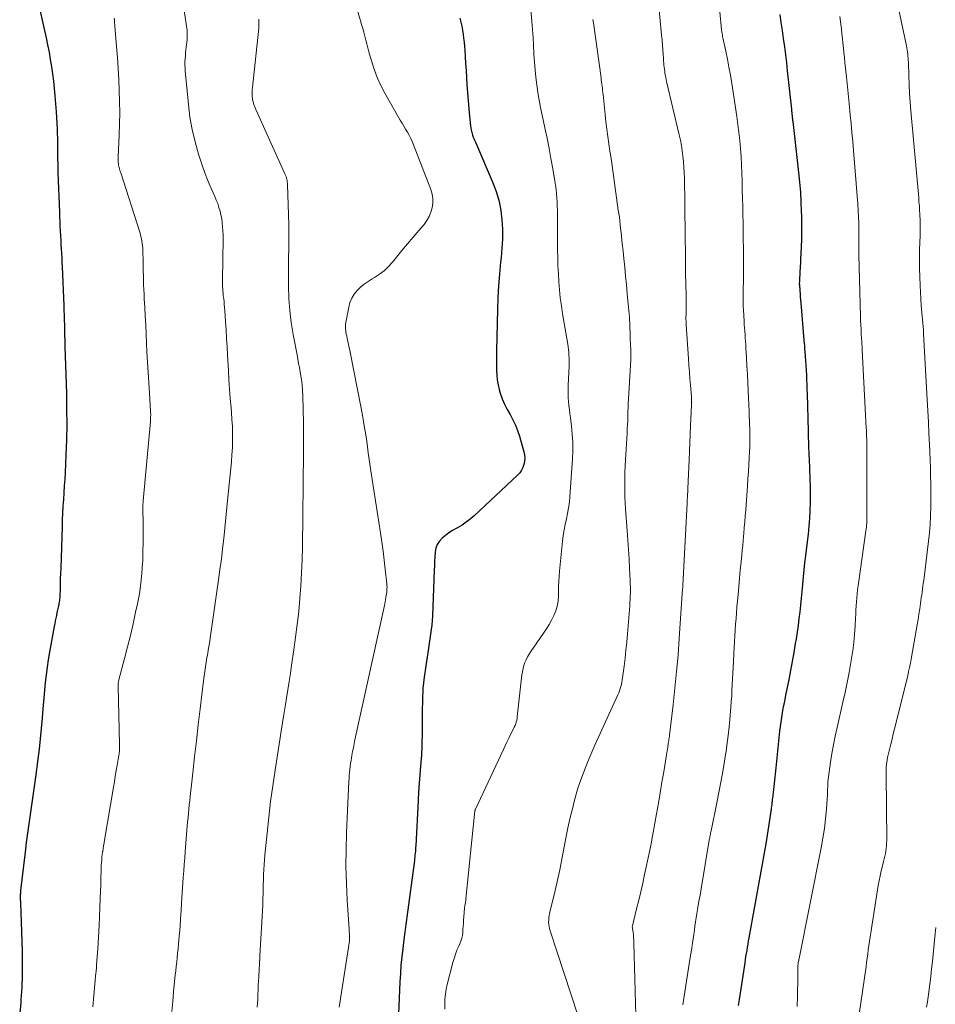
# Model space of a CAD drawing. Units: feet. Extents: x 1939991 to 1945039, y 525000 to 530000.
# Drawn here: x 1940178 to 1940304, y 526487 to 526622 of the extents above; entities that cross this region are included whole.
import ezdxf

# ---------------------------------------------------------------- set-up
doc = ezdxf.new("R2010")
doc.units = ezdxf.units.FT
doc.header["$LTSCALE"] = 100
doc.header["$MEASUREMENT"] = 0
doc.layers.add('CONTOUR INDEX', color=32, linetype='Continuous', lineweight=25)
doc.layers.add('CONTOUR INTERMEDIATE', color=40, linetype='Continuous', lineweight=15)

msp = doc.modelspace()

# ---------------------------------------------------------------- linework, layer by layer
at = {"layer": 'CONTOUR INDEX', "flags": 128}
for points, elevation in [([(1940180.58, 526624.37), (1940181.68, 526619.52), (1940181.89, 526618.54), (1940182.08, 526617.55), (1940182.25, 526616.56), (1940182.41, 526615.56), (1940182.54, 526614.57), (1940182.67, 526613.57), (1940182.77, 526612.57), (1940182.86, 526611.56), (1940183.04, 526609.38), (1940183.1, 526608.6), (1940183.15, 526607.81), (1940183.18, 526607.02), (1940183.21, 526606.23), (1940183.22, 526605.88), (1940183.23, 526605.27), (1940183.24, 526604.66), (1940183.25, 526604.04), (1940183.25, 526603.43), (1940183.26, 526602.82), (1940183.27, 526602.2), (1940183.28, 526601.59), (1940183.3, 526600.98), (1940183.5, 526595.57), (1940183.53, 526594.94), (1940183.55, 526594.3), (1940183.58, 526593.66), (1940183.61, 526593.03), (1940183.61, 526592.98), (1940183.65, 526592.37), (1940183.68, 526591.75), (1940183.71, 526591.14), (1940183.75, 526590.53), (1940183.78, 526589.92), (1940183.82, 526589.3), (1940183.85, 526588.69), (1940183.87, 526588.08), (1940184.1, 526582.77), (1940184.13, 526582.1), (1940184.15, 526581.44), (1940184.17, 526580.77), (1940184.19, 526580.1), (1940184.21, 526579), (1940184.22, 526578.88), (1940184.22, 526578.76), (1940184.22, 526578.64), (1940184.22, 526578.52), (1940184.22, 526578.4), (1940184.23, 526578.28), (1940184.23, 526578.16), (1940184.23, 526578.03), (1940184.24, 526577.89), (1940184.24, 526577.7), (1940184.25, 526577.51), (1940184.25, 526577.31), (1940184.26, 526577.12), (1940184.46, 526570.66), (1940184.5, 526568.55), (1940184.51, 526566.44), (1940184.46, 526564.32), (1940184.39, 526562.21), (1940184.28, 526559.84), (1940184.23, 526558.91), (1940184.18, 526557.98), (1940184.12, 526557.06), (1940184.05, 526556.13), (1940183.99, 526555.2), (1940183.94, 526554.27), (1940183.89, 526553.34), (1940183.86, 526552.41), (1940183.68, 526546.68), (1940183.66, 526545.98), (1940183.63, 526545.28), (1940183.61, 526544.57), (1940183.59, 526543.87), (1940183.56, 526542.86), (1940183.55, 526542.66), (1940183.53, 526542.47), (1940183.51, 526542.27), (1940183.48, 526542.07), (1940183.47, 526542.04), (1940183.44, 526541.86), (1940183.41, 526541.68), (1940183.37, 526541.5), (1940183.33, 526541.32), (1940183.29, 526541.15), (1940183.25, 526540.97), (1940183.21, 526540.79), (1940183.17, 526540.61), (1940183.09, 526540.21), (1940183.01, 526539.84), (1940182.94, 526539.46), (1940182.87, 526539.08), (1940182.8, 526538.7), (1940182.16, 526535.15), (1940181.98, 526534.11), (1940181.82, 526533.08), (1940181.69, 526532.04), (1940181.57, 526530.99), (1940181.46, 526529.95), (1940181.36, 526528.9), (1940181.27, 526527.86), (1940181.19, 526526.81), (1940181.14, 526526.09), (1940181.02, 526524.68), (1940180.88, 526523.27), (1940180.73, 526521.86), (1940180.55, 526520.46), (1940180.22, 526518), (1940180.04, 526516.72), (1940179.86, 526515.43), (1940179.68, 526514.14), (1940179.48, 526512.86), (1940179.3, 526511.57), (1940179.12, 526510.29), (1940178.95, 526509), (1940178.79, 526507.71), (1940178.18, 526502.42), (1940178.17, 526502.31), (1940178.16, 526502.2), (1940178.15, 526502.09), (1940178.14, 526501.98), (1940178.13, 526501.91), (1940178.13, 526501.84), (1940178.12, 526501.76), (1940178.12, 526501.69), (1940178.12, 526501.62), (1940178.12, 526501.54), (1940178.12, 526501.47), (1940178.12, 526501.39), (1940178.12, 526501.32), (1940178.13, 526501.22), (1940178.13, 526501.09), (1940178.14, 526500.97), (1940178.14, 526500.84), (1940178.15, 526500.72), (1940178.38, 526494.1), (1940178.41, 526492.44), (1940178.39, 526490.78), (1940178.33, 526489.12), (1940178.22, 526487.46), (1940178.19, 526487.06), (1940178.05, 526485.6)], 820), ([(1940282.42, 526622.71), (1940282.58, 526621.61), (1940282.74, 526620.51), (1940282.9, 526619.41), (1940283.06, 526618.31), (1940283.21, 526617.21), (1940283.34, 526616.1), (1940283.46, 526615), (1940284.02, 526609.72), (1940284.04, 526609.59), (1940284.05, 526609.45), (1940284.07, 526609.31), (1940284.08, 526609.17), (1940284.09, 526609.09), (1940284.1, 526608.99), (1940284.11, 526608.89), (1940284.12, 526608.79), (1940284.13, 526608.69), (1940284.14, 526608.6), (1940284.16, 526608.46), (1940284.17, 526608.31), (1940284.19, 526608.17), (1940284.21, 526608.02), (1940285, 526601.04), (1940285.14, 526599.69), (1940285.25, 526598.34), (1940285.33, 526596.99), (1940285.38, 526595.64), (1940285.39, 526595.06), (1940285.41, 526593.99), (1940285.41, 526592.93), (1940285.39, 526591.87), (1940285.35, 526590.81), (1940285.28, 526589.1), (1940285.27, 526588.89), (1940285.26, 526588.68), (1940285.25, 526588.47), (1940285.24, 526588.26), (1940285.18, 526587.12), (1940285.17, 526586.88), (1940285.15, 526586.64), (1940285.14, 526586.4), (1940285.13, 526586.16), (1940285.1, 526585.68), (1940285.11, 526585.64), (1940285.17, 526584.8), (1940285.21, 526584.39), (1940285.24, 526583.97), (1940285.27, 526583.55), (1940285.31, 526583.14), (1940285.73, 526578.01), (1940285.77, 526577.61), (1940285.8, 526577.21), (1940285.83, 526576.81), (1940285.86, 526576.41), (1940285.91, 526575.8), (1940285.96, 526575.16), (1940286, 526574.51), (1940286.04, 526573.87), (1940286.08, 526573.22), (1940286.11, 526572.58), (1940286.14, 526571.93), (1940286.16, 526571.29), (1940286.18, 526570.64), (1940286.3, 526565.51), (1940286.31, 526565.04), (1940286.33, 526564.56), (1940286.35, 526564.09), (1940286.36, 526563.61), (1940286.38, 526563.14), (1940286.4, 526562.67), (1940286.42, 526562.19), (1940286.44, 526561.72), (1940286.57, 526558.94), (1940286.61, 526557.86), (1940286.62, 526556.77), (1940286.6, 526555.69), (1940286.56, 526554.61), (1940286.49, 526553.53), (1940286.4, 526552.45), (1940286.3, 526551.37), (1940286.18, 526550.3), (1940285.95, 526548.42), (1940285.83, 526547.44), (1940285.72, 526546.47), (1940285.63, 526545.49), (1940285.53, 526544.51), (1940285.53, 526544.42), (1940285.44, 526543.49), (1940285.36, 526542.56), (1940285.26, 526541.63), (1940285.17, 526540.69), (1940285.06, 526539.76), (1940284.95, 526538.84), (1940284.81, 526537.91), (1940284.67, 526536.98), (1940284.56, 526536.34), (1940284.35, 526535.1), (1940284.13, 526533.86), (1940283.89, 526532.62), (1940283.65, 526531.38), (1940283.22, 526529.27), (1940283.1, 526528.66), (1940282.98, 526528.04), (1940282.86, 526527.43), (1940282.75, 526526.81), (1940282.64, 526526.19), (1940282.55, 526525.58), (1940282.47, 526524.96), (1940282.4, 526524.33), (1940281.92, 526519.72), (1940281.88, 526519.29), (1940281.84, 526518.86), (1940281.79, 526518.43), (1940281.75, 526517.99), (1940281.71, 526517.56), (1940281.67, 526517.13), (1940281.62, 526516.7), (1940281.57, 526516.27), (1940281.53, 526516), (1940281.46, 526515.43), (1940281.39, 526514.87), (1940281.32, 526514.3), (1940281.24, 526513.74), (1940281.23, 526513.62), (1940281.15, 526513.02), (1940281.07, 526512.42), (1940280.98, 526511.82), (1940280.89, 526511.22), (1940280.79, 526510.62), (1940280.7, 526510.02), (1940280.59, 526509.42), (1940280.49, 526508.82), (1940278.18, 526495.95), (1940278.1, 526495.51), (1940278.03, 526495.08), (1940277.95, 526494.65), (1940277.88, 526494.21), (1940277.81, 526493.78), (1940277.74, 526493.35), (1940277.67, 526492.91), (1940277.61, 526492.48), (1940276.99, 526488.32), (1940276.86, 526487.48), (1940276.73, 526486.63)], 780), ([(1940238.5, 526622.24), (1940238.63, 526621.69), (1940238.75, 526621.14), (1940238.85, 526620.59), (1940238.94, 526620.03), (1940239.01, 526619.47), (1940239.08, 526618.91), (1940239.12, 526618.35), (1940239.17, 526617.78), (1940239.21, 526616.97), (1940239.27, 526616), (1940239.34, 526615.04), (1940239.4, 526614.07), (1940239.47, 526613.1), (1940239.76, 526609.23), (1940239.8, 526608.78), (1940239.85, 526608.33), (1940239.9, 526607.87), (1940239.97, 526607.42), (1940240.05, 526606.9), (1940240.09, 526606.71), (1940240.13, 526606.52), (1940240.18, 526606.34), (1940240.24, 526606.16), (1940240.29, 526606.01), (1940240.33, 526605.9), (1940240.37, 526605.79), (1940240.41, 526605.69), (1940240.46, 526605.59), (1940240.51, 526605.49), (1940240.56, 526605.39), (1940240.61, 526605.28), (1940240.65, 526605.18), (1940243.06, 526599.5), (1940243.51, 526598.29), (1940243.87, 526597.07), (1940244.11, 526595.81), (1940244.27, 526594.53), (1940244.33, 526593.23), (1940244.34, 526591.94), (1940244.28, 526590.65), (1940244.16, 526589.36), (1940244.09, 526588.71), (1940243.92, 526587.09), (1940243.79, 526585.47), (1940243.7, 526583.85), (1940243.65, 526582.22), (1940243.54, 526576.6), (1940243.53, 526575.93), (1940243.52, 526575.25), (1940243.52, 526574.57), (1940243.52, 526573.89), (1940243.55, 526573.22), (1940243.62, 526572.55), (1940243.74, 526571.89), (1940243.91, 526571.23), (1940244.05, 526570.74), (1940244.31, 526569.97), (1940244.61, 526569.22), (1940244.98, 526568.49), (1940245.38, 526567.78), (1940245.78, 526567.08), (1940246.14, 526566.35), (1940246.43, 526565.59), (1940246.68, 526564.82), (1940247.28, 526562.67), (1940247.36, 526562.24), (1940247.4, 526561.81), (1940247.37, 526561.37), (1940247.3, 526560.93), (1940247.16, 526560.52), (1940246.97, 526560.13), (1940246.72, 526559.77), (1940246.43, 526559.45), (1940240.45, 526553.87), (1940239.92, 526553.42), (1940239.37, 526552.99), (1940238.79, 526552.61), (1940238.19, 526552.25), (1940237.99, 526552.14), (1940237.48, 526551.85), (1940236.99, 526551.53), (1940236.52, 526551.19), (1940236.06, 526550.83), (1940235.68, 526550.41), (1940235.38, 526549.96), (1940235.2, 526549.45), (1940235.1, 526548.9), (1940235.09, 526548.85), (1940235.06, 526548.24), (1940235.03, 526547.62), (1940235.01, 526547.01), (1940234.98, 526546.4), (1940234.74, 526540.16), (1940234.7, 526539.52), (1940234.65, 526538.88), (1940234.57, 526538.25), (1940234.48, 526537.61), (1940234.38, 526536.98), (1940234.28, 526536.35), (1940234.18, 526535.71), (1940234.08, 526535.08), (1940233.8, 526533.26), (1940233.59, 526531.72), (1940233.43, 526530.17), (1940233.35, 526528.62), (1940233.31, 526527.06), (1940233.3, 526524.37), (1940233.3, 526523.95), (1940233.3, 526523.53), (1940233.29, 526523.11), (1940233.29, 526522.69), (1940233.28, 526522.27), (1940233.26, 526521.85), (1940233.24, 526521.43), (1940233.21, 526521.01), (1940233.08, 526519.5), (1940232.99, 526518.32), (1940232.9, 526517.15), (1940232.83, 526515.97), (1940232.76, 526514.8), (1940232.43, 526508.58), (1940232.41, 526508.32), (1940232.4, 526508.07), (1940232.38, 526507.81), (1940232.36, 526507.56), (1940232.33, 526507.3), (1940232.31, 526507.05), (1940232.28, 526506.79), (1940232.25, 526506.54), (1940231.23, 526498.75), (1940231.18, 526498.41), (1940231.14, 526498.07), (1940231.09, 526497.74), (1940231.04, 526497.4), (1940230.99, 526497.06), (1940230.94, 526496.73), (1940230.9, 526496.39), (1940230.85, 526496.05), (1940230.65, 526494.45), (1940230.52, 526493.31), (1940230.41, 526492.17), (1940230.33, 526491.03), (1940230.26, 526489.89), (1940230.01, 526484.37)], 800)]:
    msp.add_lwpolyline(points, dxfattribs=dict(at, elevation=elevation))
at = {"layer": 'CONTOUR INTERMEDIATE', "flags": 128}
for points, elevation in [([(1940273.71, 526628.48), (1940274.37, 526621.14), (1940274.39, 526620.94), (1940274.41, 526620.73), (1940274.44, 526620.53), (1940274.47, 526620.33), (1940274.5, 526620.12), (1940274.54, 526619.92), (1940274.58, 526619.72), (1940274.62, 526619.52), (1940275.01, 526617.71), (1940275.23, 526616.6), (1940275.45, 526615.49), (1940275.64, 526614.38), (1940275.82, 526613.27), (1940276.52, 526608.72), (1940276.68, 526607.62), (1940276.82, 526606.52), (1940276.93, 526605.41), (1940277.03, 526604.31), (1940277.1, 526603.2), (1940277.16, 526602.09), (1940277.21, 526600.98), (1940277.25, 526599.87), (1940277.28, 526598.59), (1940277.31, 526597.47), (1940277.34, 526596.35), (1940277.36, 526595.22), (1940277.39, 526594.1), (1940277.41, 526592.98), (1940277.42, 526591.85), (1940277.43, 526590.73), (1940277.44, 526589.61), (1940277.45, 526586.71), (1940277.44, 526586.4), (1940277.44, 526586.09), (1940277.43, 526585.78), (1940277.42, 526585.48), (1940277.41, 526585.17), (1940277.41, 526584.86), (1940277.4, 526584.55), (1940277.39, 526584.25), (1940277.39, 526583.97), (1940277.39, 526583.53), (1940277.39, 526583.08), (1940277.41, 526582.64), (1940277.43, 526582.19), (1940277.52, 526580.6), (1940277.55, 526580.14), (1940277.58, 526579.68), (1940277.62, 526579.22), (1940277.65, 526578.76), (1940277.69, 526578.29), (1940277.72, 526577.83), (1940277.75, 526577.37), (1940277.78, 526576.91), (1940277.86, 526575.58), (1940277.92, 526574.45), (1940277.98, 526573.32), (1940278.03, 526572.19), (1940278.08, 526571.06), (1940278.2, 526568.17), (1940278.22, 526567.79), (1940278.24, 526567.42), (1940278.25, 526567.04), (1940278.27, 526566.66), (1940278.28, 526566.29), (1940278.3, 526565.91), (1940278.31, 526565.53), (1940278.31, 526565.15), (1940278.32, 526564.86), (1940278.32, 526564.33), (1940278.32, 526563.81), (1940278.3, 526563.28), (1940278.28, 526562.76), (1940278.24, 526561.86), (1940278.19, 526560.89), (1940278.13, 526559.92), (1940278.06, 526558.95), (1940277.99, 526557.98), (1940277.75, 526554.71), (1940277.68, 526553.89), (1940277.62, 526553.08), (1940277.55, 526552.26), (1940277.48, 526551.45), (1940277.45, 526551.1), (1940277.4, 526550.46), (1940277.34, 526549.82), (1940277.27, 526549.17), (1940277.21, 526548.53), (1940277.11, 526547.56), (1940277, 526546.43), (1940276.89, 526545.3), (1940276.79, 526544.17), (1940276.69, 526543.04), (1940276.55, 526541.38), (1940276.48, 526540.58), (1940276.42, 526539.79), (1940276.36, 526538.99), (1940276.31, 526538.19), (1940276.25, 526537.39), (1940276.2, 526536.59), (1940276.16, 526535.79), (1940276.11, 526534.99), (1940276.05, 526533.84), (1940276.01, 526533.07), (1940275.97, 526532.29), (1940275.94, 526531.51), (1940275.9, 526530.73), (1940275.86, 526529.95), (1940275.82, 526529.17), (1940275.77, 526528.4), (1940275.71, 526527.62), (1940275.57, 526525.91), (1940275.43, 526524.47), (1940275.26, 526523.03), (1940275.07, 526521.6), (1940274.84, 526520.17), (1940274.6, 526518.75), (1940274.34, 526517.32), (1940274.07, 526515.9), (1940273.78, 526514.48), (1940272.99, 526510.64), (1940272.96, 526510.48), (1940272.93, 526510.31), (1940272.9, 526510.15), (1940272.87, 526509.99), (1940272.84, 526509.82), (1940272.81, 526509.66), (1940272.78, 526509.49), (1940272.75, 526509.33), (1940271.61, 526502.66), (1940271.47, 526501.81), (1940271.33, 526500.96), (1940271.19, 526500.11), (1940271.05, 526499.26), (1940270.96, 526498.69), (1940270.87, 526498.12), (1940270.78, 526497.55), (1940270.7, 526496.99), (1940270.62, 526496.42), (1940270.56, 526496.02), (1940270.45, 526495.26), (1940270.33, 526494.49), (1940270.21, 526493.73), (1940270.09, 526492.96), (1940269.09, 526486.71)], 784), ([(1940265.49, 526627.33), (1940266.2, 526619.9), (1940266.23, 526619.59), (1940266.26, 526619.29), (1940266.28, 526618.98), (1940266.3, 526618.67), (1940266.33, 526618.36), (1940266.35, 526618.05), (1940266.37, 526617.74), (1940266.39, 526617.43), (1940266.52, 526615.77), (1940266.55, 526615.49), (1940266.58, 526615.21), (1940266.62, 526614.92), (1940266.66, 526614.64), (1940266.71, 526614.36), (1940266.76, 526614.09), (1940266.82, 526613.81), (1940266.88, 526613.53), (1940268.6, 526606.21), (1940268.77, 526605.47), (1940268.91, 526604.74), (1940269.03, 526603.99), (1940269.13, 526603.25), (1940269.21, 526602.5), (1940269.27, 526601.75), (1940269.31, 526601), (1940269.33, 526600.25), (1940269.38, 526596.87), (1940269.4, 526595.2), (1940269.42, 526593.52), (1940269.44, 526591.85), (1940269.46, 526590.17), (1940269.48, 526588.49), (1940269.49, 526587.66), (1940269.5, 526586.82), (1940269.52, 526585.99), (1940269.54, 526585.15), (1940269.55, 526584.65), (1940269.56, 526584.06), (1940269.56, 526583.48), (1940269.56, 526582.89), (1940269.56, 526582.31), (1940269.55, 526581.46), (1940269.54, 526581.3), (1940269.54, 526581.14), (1940269.54, 526580.98), (1940269.54, 526580.82), (1940269.55, 526580.65), (1940269.55, 526580.49), (1940269.56, 526580.33), (1940269.57, 526580.17), (1940269.89, 526575.44), (1940269.95, 526574.53), (1940270.02, 526573.63), (1940270.09, 526572.72), (1940270.16, 526571.82), (1940270.28, 526570.26), (1940270.29, 526570.13), (1940270.3, 526570), (1940270.31, 526569.87), (1940270.32, 526569.74), (1940270.32, 526569.53), (1940270.33, 526569.51), (1940270.33, 526569.48), (1940270.32, 526569.46), (1940270.32, 526569.44), (1940270.32, 526569.36), (1940270.32, 526569.34), (1940270.32, 526569.32), (1940270.32, 526569.3), (1940270.31, 526569.28), (1940270.29, 526568.93), (1940270.28, 526568.74), (1940270.27, 526568.55), (1940270.26, 526568.35), (1940270.26, 526568.16), (1940270.18, 526566.22), (1940270.13, 526565.06), (1940270.08, 526563.9), (1940270.03, 526562.74), (1940269.98, 526561.58), (1940269.8, 526557.65), (1940269.79, 526557.39), (1940269.78, 526557.14), (1940269.77, 526556.89), (1940269.75, 526556.64), (1940269.74, 526556.39), (1940269.73, 526556.14), (1940269.71, 526555.88), (1940269.7, 526555.63), (1940269.16, 526545.2), (1940269.15, 526545.07), (1940269.15, 526544.93), (1940269.14, 526544.8), (1940269.13, 526544.67), (1940269.13, 526544.59), (1940269.12, 526544.5), (1940269.12, 526544.41), (1940269.11, 526544.31), (1940269.11, 526544.22), (1940269.1, 526544.12), (1940269.1, 526544.03), (1940269.09, 526543.94), (1940269.08, 526543.84), (1940268.62, 526537.04), (1940268.45, 526534.76), (1940268.25, 526532.49), (1940268.02, 526530.21), (1940267.77, 526527.94), (1940267.28, 526523.78), (1940267.26, 526523.59), (1940267.23, 526523.4), (1940267.21, 526523.21), (1940267.18, 526523.02), (1940267.15, 526522.84), (1940267.12, 526522.65), (1940267.1, 526522.46), (1940267.07, 526522.27), (1940267.05, 526522.12), (1940267.01, 526521.86), (1940266.97, 526521.6), (1940266.92, 526521.34), (1940266.88, 526521.07), (1940266.49, 526518.72), (1940266.25, 526517.29), (1940266.01, 526515.85), (1940265.76, 526514.41), (1940265.5, 526512.98), (1940265.04, 526510.39), (1940264.92, 526509.73), (1940264.79, 526509.07), (1940264.66, 526508.41), (1940264.53, 526507.75), (1940263.87, 526504.63), (1940263.62, 526503.45), (1940263.35, 526502.26), (1940263.07, 526501.09), (1940262.77, 526499.91), (1940262.18, 526497.59), (1940262.17, 526497.48), (1940262.27, 526496.7), (1940262.32, 526496.33), (1940262.35, 526495.95), (1940262.37, 526495.58), (1940262.39, 526495.2), (1940262.65, 526485.31)], 788), ([(1940224.01, 526624.64), (1940224.85, 526621.88), (1940225, 526621.36), (1940225.15, 526620.82), (1940225.29, 526620.29), (1940225.43, 526619.76), (1940225.56, 526619.22), (1940225.7, 526618.69), (1940225.84, 526618.15), (1940225.99, 526617.62), (1940226.34, 526616.35), (1940226.71, 526615.2), (1940227.13, 526614.07), (1940227.64, 526612.98), (1940228.2, 526611.91), (1940230.31, 526608.23), (1940230.55, 526607.81), (1940230.8, 526607.39), (1940231.04, 526606.98), (1940231.29, 526606.56), (1940231.53, 526606.15), (1940231.75, 526605.72), (1940231.95, 526605.28), (1940232.14, 526604.84), (1940234.5, 526598.69), (1940234.68, 526598.07), (1940234.78, 526597.45), (1940234.78, 526596.81), (1940234.7, 526596.18), (1940234.52, 526595.56), (1940234.28, 526594.97), (1940233.95, 526594.42), (1940233.57, 526593.9), (1940232.85, 526593.08), (1940232.07, 526592.16), (1940231.29, 526591.25), (1940230.53, 526590.32), (1940229.78, 526589.38), (1940229.26, 526588.73), (1940228.71, 526588.11), (1940228.12, 526587.54), (1940227.46, 526587.05), (1940226.76, 526586.6), (1940226.46, 526586.43), (1940225.9, 526586.08), (1940225.37, 526585.69), (1940224.87, 526585.27), (1940224.39, 526584.81), (1940223.98, 526584.3), (1940223.64, 526583.76), (1940223.4, 526583.16), (1940223.23, 526582.54), (1940222.84, 526580.43), (1940222.8, 526580.2), (1940222.78, 526579.97), (1940222.78, 526579.73), (1940222.79, 526579.5), (1940222.82, 526579.27), (1940222.85, 526579.04), (1940222.9, 526578.81), (1940222.95, 526578.58), (1940223.03, 526578.23), (1940223.12, 526577.82), (1940223.21, 526577.42), (1940223.3, 526577.01), (1940223.38, 526576.6), (1940224.93, 526568.66), (1940225.16, 526567.44), (1940225.37, 526566.22), (1940225.57, 526564.99), (1940225.75, 526563.76), (1940225.92, 526562.53), (1940226.1, 526561.3), (1940226.28, 526560.07), (1940226.47, 526558.85), (1940227.6, 526551.53), (1940227.79, 526550.29), (1940227.96, 526549.05), (1940228.11, 526547.81), (1940228.25, 526546.56), (1940228.46, 526544.54), (1940228.48, 526544.31), (1940228.49, 526544.08), (1940228.48, 526543.85), (1940228.47, 526543.61), (1940228.45, 526543.38), (1940228.43, 526543.15), (1940228.39, 526542.93), (1940228.35, 526542.7), (1940228.34, 526542.62), (1940228.29, 526542.36), (1940228.24, 526542.09), (1940228.18, 526541.83), (1940228.13, 526541.56), (1940224.09, 526523.12), (1940223.98, 526522.58), (1940223.87, 526522.04), (1940223.76, 526521.5), (1940223.67, 526520.95), (1940223.62, 526520.67), (1940223.55, 526520.27), (1940223.49, 526519.86), (1940223.44, 526519.46), (1940223.39, 526519.06), (1940223.35, 526518.65), (1940223.31, 526518.25), (1940223.28, 526517.84), (1940223.26, 526517.44), (1940222.93, 526510.36), (1940222.86, 526508.04), (1940222.84, 526505.73), (1940222.91, 526503.41), (1940223.02, 526501.1), (1940223.3, 526497.1), (1940223.31, 526496.79), (1940223.33, 526496.47), (1940223.33, 526496.16), (1940223.33, 526495.84), (1940223.32, 526495.53), (1940223.3, 526495.21), (1940223.26, 526494.9), (1940223.22, 526494.59), (1940221.9, 526486.4)], 804), ([(1940298.37, 526625.32), (1940299.83, 526618.41), (1940299.88, 526618.13), (1940299.93, 526617.86), (1940299.97, 526617.58), (1940300, 526617.3), (1940300.03, 526617.02), (1940300.05, 526616.74), (1940300.07, 526616.47), (1940300.08, 526616.19), (1940300.14, 526614.32), (1940300.19, 526613.11), (1940300.26, 526611.9), (1940300.34, 526610.7), (1940300.44, 526609.49), (1940301.5, 526597.56), (1940301.54, 526597), (1940301.59, 526596.44), (1940301.62, 526595.88), (1940301.66, 526595.32), (1940301.67, 526595.02), (1940301.69, 526594.6), (1940301.7, 526594.19), (1940301.71, 526593.78), (1940301.7, 526593.36), (1940301.7, 526592.95), (1940301.69, 526592.53), (1940301.68, 526592.12), (1940301.67, 526591.71), (1940301.62, 526590.19), (1940301.6, 526589.02), (1940301.61, 526587.85), (1940301.64, 526586.68), (1940301.69, 526585.52), (1940301.86, 526582.75), (1940301.89, 526582.26), (1940301.93, 526581.78), (1940301.98, 526581.3), (1940302.02, 526580.82), (1940302.07, 526580.34), (1940302.12, 526579.86), (1940302.15, 526579.37), (1940302.18, 526578.89), (1940302.68, 526569.86), (1940302.77, 526568.3), (1940302.84, 526566.74), (1940302.91, 526565.17), (1940302.98, 526563.61), (1940303.02, 526562.66), (1940303.06, 526561.57), (1940303.1, 526560.48), (1940303.13, 526559.39), (1940303.17, 526558.31), (1940303.19, 526557.22), (1940303.19, 526556.13), (1940303.17, 526555.05), (1940303.13, 526553.96), (1940303.12, 526553.84), (1940303.06, 526552.69), (1940302.97, 526551.55), (1940302.86, 526550.4), (1940302.73, 526549.26), (1940302.19, 526545), (1940302.13, 526544.61), (1940302.08, 526544.21), (1940302.02, 526543.82), (1940301.97, 526543.42), (1940301.91, 526543.03), (1940301.85, 526542.63), (1940301.79, 526542.24), (1940301.73, 526541.84), (1940301.64, 526541.13), (1940301.53, 526540.38), (1940301.41, 526539.64), (1940301.29, 526538.89), (1940301.17, 526538.14), (1940300.48, 526534.22), (1940300.37, 526533.65), (1940300.25, 526533.07), (1940300.12, 526532.5), (1940299.99, 526531.93), (1940298.19, 526524.64), (1940298.01, 526523.93), (1940297.84, 526523.23), (1940297.66, 526522.52), (1940297.48, 526521.81), (1940297.29, 526521.04), (1940297.22, 526520.71), (1940297.15, 526520.39), (1940297.11, 526520.06), (1940297.07, 526519.73), (1940297.04, 526519.4), (1940297.03, 526519.07), (1940297.02, 526518.74), (1940297.02, 526518.41), (1940297.11, 526509.31), (1940297.1, 526508.94), (1940297.08, 526508.58), (1940297.04, 526508.22), (1940296.99, 526507.85), (1940296.92, 526507.49), (1940296.85, 526507.13), (1940296.77, 526506.78), (1940296.68, 526506.42), (1940296.51, 526505.8), (1940296.35, 526505.13), (1940296.2, 526504.46), (1940296.07, 526503.79), (1940295.95, 526503.11), (1940294.91, 526496.63), (1940294.82, 526496.05), (1940294.74, 526495.47), (1940294.66, 526494.89), (1940294.58, 526494.3), (1940294.51, 526493.72), (1940294.43, 526493.14), (1940294.35, 526492.55), (1940294.27, 526491.97), (1940293.09, 526483.88)], 772), ([(1940200.64, 526623.26), (1940201.03, 526620.53), (1940201.05, 526620.37), (1940201.07, 526620.21), (1940201.07, 526620.05), (1940201.07, 526619.89), (1940201.07, 526619.73), (1940201.06, 526619.57), (1940201.05, 526619.41), (1940201.03, 526619.25), (1940200.92, 526618.26), (1940200.87, 526617.86), (1940200.83, 526617.45), (1940200.8, 526617.04), (1940200.77, 526616.63), (1940200.75, 526616.22), (1940200.74, 526615.82), (1940200.76, 526615.41), (1940200.78, 526615), (1940201.21, 526610.37), (1940201.43, 526608.63), (1940201.72, 526606.92), (1940202.13, 526605.22), (1940202.62, 526603.55), (1940203.2, 526601.77), (1940203.47, 526601), (1940203.75, 526600.23), (1940204.06, 526599.48), (1940204.39, 526598.74), (1940204.63, 526598.22), (1940204.85, 526597.74), (1940205.05, 526597.25), (1940205.24, 526596.75), (1940205.41, 526596.24), (1940205.56, 526595.74), (1940205.69, 526595.22), (1940205.79, 526594.7), (1940205.86, 526594.17), (1940205.87, 526594.14), (1940205.91, 526593.59), (1940205.95, 526593.04), (1940205.97, 526592.49), (1940205.97, 526591.94), (1940205.91, 526586.27), (1940205.91, 526585.97), (1940205.91, 526585.67), (1940205.92, 526585.36), (1940205.94, 526585.06), (1940205.96, 526584.76), (1940205.98, 526584.45), (1940206.01, 526584.15), (1940206.05, 526583.85), (1940206.07, 526583.66), (1940206.11, 526583.27), (1940206.15, 526582.88), (1940206.19, 526582.48), (1940206.21, 526582.09), (1940206.31, 526580.56), (1940206.39, 526579.41), (1940206.46, 526578.25), (1940206.53, 526577.09), (1940206.59, 526575.93), (1940206.71, 526573.86), (1940206.78, 526572.58), (1940206.87, 526571.29), (1940206.97, 526570), (1940207.07, 526568.72), (1940207.13, 526568.07), (1940207.2, 526567.11), (1940207.25, 526566.15), (1940207.27, 526565.18), (1940207.27, 526564.21), (1940207.25, 526563.25), (1940207.2, 526562.28), (1940207.13, 526561.32), (1940207.05, 526560.36), (1940206.64, 526556.45), (1940206.5, 526555.03), (1940206.35, 526553.6), (1940206.2, 526552.18), (1940206.06, 526550.75), (1940205.9, 526549.33), (1940205.74, 526547.91), (1940205.55, 526546.49), (1940205.36, 526545.07), (1940204.21, 526537.06), (1940204.2, 526536.94), (1940204.18, 526536.82), (1940204.16, 526536.7), (1940204.14, 526536.58), (1940204.12, 526536.46), (1940204.1, 526536.34), (1940204.08, 526536.22), (1940204.05, 526536.1), (1940203.98, 526535.7), (1940203.93, 526535.38), (1940203.87, 526535.06), (1940203.82, 526534.74), (1940203.77, 526534.42), (1940203.67, 526533.79), (1940203.57, 526533.15), (1940203.48, 526532.51), (1940203.39, 526531.87), (1940203.31, 526531.22), (1940202.84, 526527.37), (1940202.58, 526525.17), (1940202.32, 526522.98), (1940202.06, 526520.79), (1940201.82, 526518.59), (1940201.46, 526515.36), (1940201.4, 526514.78), (1940201.34, 526514.2), (1940201.28, 526513.62), (1940201.22, 526513.03), (1940201.17, 526512.45), (1940201.11, 526511.87), (1940201.06, 526511.28), (1940201.01, 526510.7), (1940200.96, 526510.11), (1940200.91, 526509.52), (1940200.86, 526508.94), (1940200.81, 526508.35), (1940200.77, 526507.76), (1940200.71, 526506.88), (1940200.64, 526506), (1940200.58, 526505.12), (1940200.52, 526504.23), (1940200.29, 526500.68), (1940200.22, 526499.64), (1940200.15, 526498.6), (1940200.07, 526497.55), (1940199.99, 526496.51), (1940199.91, 526495.65), (1940199.86, 526495.04), (1940199.8, 526494.43), (1940199.74, 526493.82), (1940199.68, 526493.22), (1940199.61, 526492.61), (1940199.54, 526492), (1940199.48, 526491.39), (1940199.42, 526490.78), (1940199.19, 526488.55), (1940199.06, 526487.19), (1940198.94, 526485.82)], 812), ([(1940248.25, 526623.46), (1940248.38, 526621.77), (1940248.47, 526620.67), (1940248.54, 526619.56), (1940248.61, 526618.46), (1940248.67, 526617.36), (1940248.67, 526617.25), (1940248.74, 526616.2), (1940248.82, 526615.15), (1940248.93, 526614.1), (1940249.06, 526613.06), (1940249.22, 526612.01), (1940249.39, 526610.97), (1940249.58, 526609.94), (1940249.79, 526608.9), (1940250.17, 526607.15), (1940250.46, 526605.75), (1940250.74, 526604.34), (1940251, 526602.94), (1940251.25, 526601.53), (1940251.54, 526599.84), (1940251.63, 526599.28), (1940251.7, 526598.71), (1940251.76, 526598.14), (1940251.81, 526597.57), (1940251.84, 526597), (1940251.87, 526596.42), (1940251.88, 526595.85), (1940251.89, 526595.28), (1940251.92, 526590.39), (1940251.94, 526589.3), (1940251.97, 526588.21), (1940252.02, 526587.12), (1940252.08, 526586.03), (1940252.08, 526586), (1940252.17, 526584.9), (1940252.28, 526583.8), (1940252.43, 526582.71), (1940252.6, 526581.62), (1940253.31, 526577.46), (1940253.37, 526577.08), (1940253.42, 526576.71), (1940253.46, 526576.33), (1940253.48, 526575.95), (1940253.5, 526575.57), (1940253.5, 526575.19), (1940253.5, 526574.8), (1940253.49, 526574.42), (1940253.37, 526571.83), (1940253.35, 526571.27), (1940253.35, 526570.7), (1940253.38, 526570.14), (1940253.42, 526569.58), (1940253.47, 526569.02), (1940253.53, 526568.45), (1940253.6, 526567.89), (1940253.67, 526567.33), (1940253.81, 526566.2), (1940253.92, 526565.08), (1940253.99, 526563.95), (1940253.99, 526562.82), (1940253.95, 526561.69), (1940253.6, 526556.51), (1940253.53, 526555.74), (1940253.43, 526554.97), (1940253.29, 526554.21), (1940253.13, 526553.46), (1940252.96, 526552.7), (1940252.81, 526551.94), (1940252.69, 526551.18), (1940252.59, 526550.41), (1940252.16, 526546.26), (1940252.11, 526545.57), (1940252.07, 526544.89), (1940252.06, 526544.2), (1940252.06, 526543.51), (1940252.05, 526542.83), (1940251.98, 526542.15), (1940251.84, 526541.49), (1940251.65, 526540.83), (1940251.39, 526540.18), (1940251.1, 526539.55), (1940250.76, 526538.95), (1940250.39, 526538.37), (1940248.22, 526535.25), (1940247.99, 526534.89), (1940247.77, 526534.51), (1940247.59, 526534.12), (1940247.42, 526533.73), (1940247.28, 526533.32), (1940247.17, 526532.9), (1940247.08, 526532.48), (1940247.02, 526532.06), (1940246.38, 526526.29), (1940246.35, 526526.05), (1940246.3, 526525.81), (1940246.23, 526525.57), (1940246.16, 526525.34), (1940246.07, 526525.11), (1940245.97, 526524.88), (1940245.87, 526524.66), (1940245.76, 526524.43), (1940245.47, 526523.85), (1940245.22, 526523.34), (1940244.96, 526522.82), (1940244.72, 526522.3), (1940244.47, 526521.79), (1940240.63, 526513.58), (1940240.62, 526513.57), (1940240.61, 526513.55), (1940240.61, 526513.53), (1940240.6, 526513.51), (1940240.58, 526513.44), (1940240.58, 526513.43), (1940240.58, 526513.41), (1940240.57, 526513.39), (1940240.57, 526513.37), (1940239.33, 526501.28), (1940239.3, 526501.04), (1940239.27, 526500.8), (1940239.23, 526500.55), (1940239.19, 526500.31), (1940239.15, 526500.07), (1940239.12, 526499.83), (1940239.1, 526499.58), (1940239.07, 526499.34), (1940239.01, 526498.34), (1940238.98, 526497.92), (1940238.95, 526497.51), (1940238.92, 526497.09), (1940238.89, 526496.68), (1940238.84, 526496.27), (1940238.76, 526495.87), (1940238.64, 526495.48), (1940238.48, 526495.09), (1940238.34, 526494.77), (1940238.1, 526494.23), (1940237.89, 526493.68), (1940237.71, 526493.11), (1940237.55, 526492.54), (1940236.77, 526489.52), (1940236.62, 526488.86), (1940236.51, 526488.18), (1940236.44, 526487.51), (1940236.41, 526486.83), (1940236.41, 526486.14)], 796), ([(1940191.04, 526622.21), (1940191.05, 526622), (1940191.07, 526621.78), (1940191.08, 526621.56), (1940191.1, 526621.35), (1940191.11, 526621.13), (1940191.35, 526618.35), (1940191.46, 526616.83), (1940191.57, 526615.32), (1940191.65, 526613.8), (1940191.72, 526612.28), (1940191.76, 526610.76), (1940191.78, 526609.24), (1940191.76, 526607.72), (1940191.71, 526606.2), (1940191.58, 526603.14), (1940191.58, 526602.96), (1940191.58, 526602.78), (1940191.58, 526602.6), (1940191.59, 526602.42), (1940191.61, 526602.25), (1940191.63, 526602.07), (1940191.67, 526601.9), (1940191.71, 526601.72), (1940191.76, 526601.53), (1940191.82, 526601.36), (1940191.87, 526601.18), (1940191.93, 526601), (1940194.53, 526592.83), (1940194.62, 526592.53), (1940194.7, 526592.22), (1940194.77, 526591.91), (1940194.83, 526591.6), (1940194.88, 526591.29), (1940194.92, 526590.97), (1940194.94, 526590.66), (1940194.96, 526590.34), (1940194.99, 526588.77), (1940195, 526588.13), (1940195.01, 526587.5), (1940195.03, 526586.87), (1940195.05, 526586.24), (1940195.07, 526585.6), (1940195.09, 526584.97), (1940195.12, 526584.34), (1940195.15, 526583.7), (1940195.22, 526582.52), (1940195.28, 526581.29), (1940195.35, 526580.06), (1940195.41, 526578.83), (1940195.47, 526577.61), (1940195.53, 526576.42), (1940195.6, 526574.99), (1940195.68, 526573.57), (1940195.77, 526572.15), (1940195.86, 526570.73), (1940196.02, 526568.23), (1940196.03, 526568.06), (1940196.04, 526567.88), (1940196.04, 526567.7), (1940196.03, 526567.53), (1940196.03, 526567.35), (1940196.02, 526567.17), (1940196, 526566.99), (1940195.99, 526566.82), (1940195.01, 526555.96), (1940194.99, 526555.69), (1940194.97, 526555.42), (1940194.97, 526555.15), (1940194.97, 526554.88), (1940195, 526552.83), (1940195, 526551.53), (1940195, 526550.23), (1940194.97, 526548.94), (1940194.94, 526547.64), (1940194.93, 526547.4), (1940194.84, 526545.99), (1940194.7, 526544.58), (1940194.49, 526543.18), (1940194.22, 526541.79), (1940193.97, 526540.64), (1940193.62, 526539.05), (1940193.25, 526537.46), (1940192.86, 526535.88), (1940192.45, 526534.31), (1940191.67, 526531.38), (1940191.65, 526531.27), (1940191.62, 526531.16), (1940191.6, 526531.05), (1940191.59, 526530.94), (1940191.58, 526530.83), (1940191.57, 526530.72), (1940191.57, 526530.61), (1940191.57, 526530.5), (1940191.76, 526522.53), (1940191.76, 526522.37), (1940191.76, 526522.21), (1940191.76, 526522.05), (1940191.76, 526521.89), (1940191.76, 526521.75), (1940191.75, 526521.66), (1940191.75, 526521.57), (1940191.74, 526521.47), (1940191.73, 526521.38), (1940191.72, 526521.29), (1940191.71, 526521.19), (1940191.69, 526521.1), (1940191.68, 526521.01), (1940191.44, 526519.66), (1940191.31, 526518.89), (1940191.18, 526518.13), (1940191.05, 526517.36), (1940190.92, 526516.6), (1940189.69, 526509.34), (1940189.63, 526508.96), (1940189.57, 526508.57), (1940189.51, 526508.18), (1940189.45, 526507.79), (1940189.44, 526507.74), (1940189.39, 526507.37), (1940189.35, 526507), (1940189.31, 526506.64), (1940189.28, 526506.27), (1940189.26, 526505.9), (1940189.24, 526505.54), (1940189.22, 526505.17), (1940189.22, 526504.8), (1940189.21, 526504.51), (1940189.2, 526504), (1940189.19, 526503.49), (1940189.17, 526502.98), (1940189.15, 526502.47), (1940188.95, 526497.61), (1940188.87, 526496.01), (1940188.77, 526494.4), (1940188.66, 526492.8), (1940188.53, 526491.21), (1940188.52, 526491.13), (1940188.38, 526489.57), (1940188.24, 526488.01), (1940188.09, 526486.45)], 816), ([(1940210.89, 526622.1), (1940210.9, 526621.8), (1940210.9, 526621.5), (1940210.91, 526620.91), (1940210.91, 526620.85), (1940210.02, 526612.71), (1940209.99, 526612.42), (1940209.98, 526612.14), (1940209.97, 526611.85), (1940209.98, 526611.56), (1940209.99, 526611.45), (1940210.01, 526611.22), (1940210.04, 526611), (1940210.09, 526610.77), (1940210.15, 526610.55), (1940210.22, 526610.34), (1940210.3, 526610.12), (1940210.38, 526609.91), (1940210.48, 526609.7), (1940214.48, 526600.83), (1940214.55, 526600.65), (1940214.62, 526600.48), (1940214.67, 526600.3), (1940214.72, 526600.12), (1940214.76, 526599.94), (1940214.79, 526599.76), (1940214.81, 526599.57), (1940214.82, 526599.39), (1940215.01, 526593.85), (1940215.03, 526592.99), (1940215.03, 526592.13), (1940215.02, 526591.27), (1940215, 526590.41), (1940214.97, 526589.56), (1940214.95, 526588.7), (1940214.94, 526587.84), (1940214.94, 526586.98), (1940214.95, 526585.37), (1940215.01, 526583.71), (1940215.13, 526582.06), (1940215.34, 526580.41), (1940215.61, 526578.77), (1940216.14, 526575.99), (1940216.25, 526575.4), (1940216.35, 526574.82), (1940216.46, 526574.23), (1940216.57, 526573.65), (1940216.63, 526573.34), (1940216.74, 526572.6), (1940216.84, 526571.86), (1940216.9, 526571.12), (1940216.93, 526570.37), (1940217.02, 526566.6), (1940217.03, 526566.09), (1940217.03, 526565.59), (1940217.03, 526565.09), (1940217.03, 526564.59), (1940217.02, 526564.09), (1940217.01, 526563.59), (1940217.01, 526563.09), (1940217, 526562.59), (1940216.87, 526549.59), (1940216.83, 526547.82), (1940216.76, 526546.05), (1940216.66, 526544.28), (1940216.52, 526542.51), (1940216.36, 526540.74), (1940216.17, 526538.98), (1940215.94, 526537.22), (1940215.7, 526535.46), (1940215.39, 526533.37), (1940215.22, 526532.24), (1940215.04, 526531.11), (1940214.86, 526529.98), (1940214.68, 526528.85), (1940214.49, 526527.72), (1940214.3, 526526.59), (1940214.12, 526525.46), (1940213.95, 526524.33), (1940213.12, 526518.96), (1940212.81, 526516.8), (1940212.51, 526514.64), (1940212.25, 526512.48), (1940212.02, 526510.31), (1940211.72, 526507.3), (1940211.66, 526506.64), (1940211.61, 526505.97), (1940211.57, 526505.31), (1940211.54, 526504.64), (1940211.53, 526504.28), (1940211.51, 526503.8), (1940211.5, 526503.31), (1940211.49, 526502.83), (1940211.48, 526502.35), (1940211.47, 526501.87), (1940211.46, 526501.38), (1940211.44, 526500.9), (1940211.42, 526500.42), (1940211.04, 526493.45), (1940211.02, 526493.02), (1940211, 526492.59), (1940210.97, 526492.17), (1940210.94, 526491.74), (1940210.92, 526491.31), (1940210.89, 526490.89), (1940210.87, 526490.46), (1940210.84, 526490.04), (1940210.84, 526489.99), (1940210.82, 526489.54), (1940210.8, 526489.09), (1940210.78, 526488.64), (1940210.76, 526488.19), (1940210.75, 526488.02), (1940210.73, 526487.48), (1940210.71, 526486.95), (1940210.68, 526486.41)], 808), ([(1940256.76, 526622.05), (1940256.83, 526621.57), (1940257.88, 526614.02), (1940257.92, 526613.74), (1940257.96, 526613.45), (1940257.99, 526613.17), (1940258.02, 526612.88), (1940258.06, 526612.6), (1940258.09, 526612.31), (1940258.12, 526612.03), (1940258.15, 526611.74), (1940258.44, 526608.98), (1940258.55, 526607.98), (1940258.67, 526606.97), (1940258.81, 526605.97), (1940258.95, 526604.97), (1940259.1, 526603.97), (1940259.25, 526602.97), (1940259.39, 526601.97), (1940259.53, 526600.96), (1940260.25, 526595.88), (1940260.35, 526595.18), (1940260.44, 526594.48), (1940260.52, 526593.77), (1940260.6, 526593.07), (1940260.67, 526592.36), (1940260.75, 526591.65), (1940260.82, 526590.95), (1940260.9, 526590.24), (1940261.01, 526589.23), (1940261.14, 526588.02), (1940261.26, 526586.81), (1940261.38, 526585.59), (1940261.49, 526584.38), (1940261.78, 526581.18), (1940261.79, 526581.04), (1940261.8, 526580.89), (1940261.81, 526580.75), (1940261.81, 526580.61), (1940261.82, 526580.47), (1940261.82, 526580.33), (1940261.83, 526580.18), (1940261.83, 526580.04), (1940261.86, 526578.71), (1940261.88, 526578.33), (1940261.89, 526577.96), (1940261.91, 526577.59), (1940261.93, 526577.22), (1940261.95, 526576.84), (1940261.96, 526576.66), (1940261.97, 526576.48), (1940261.97, 526576.29), (1940261.97, 526576.11), (1940261.97, 526575.92), (1940261.97, 526575.74), (1940261.96, 526575.55), (1940261.95, 526575.37), (1940261.65, 526569.91), (1940261.62, 526569.33), (1940261.59, 526568.74), (1940261.57, 526568.16), (1940261.56, 526567.57), (1940261.54, 526566.98), (1940261.52, 526566.4), (1940261.49, 526565.81), (1940261.46, 526565.22), (1940261.24, 526561.55), (1940261.2, 526560.71), (1940261.16, 526559.87), (1940261.14, 526559.02), (1940261.13, 526558.18), (1940261.14, 526557.34), (1940261.15, 526556.5), (1940261.19, 526555.66), (1940261.24, 526554.82), (1940261.46, 526551.81), (1940261.55, 526550.53), (1940261.64, 526549.25), (1940261.72, 526547.97), (1940261.79, 526546.69), (1940261.89, 526545), (1940261.9, 526544.56), (1940261.92, 526544.13), (1940261.92, 526543.69), (1940261.91, 526543.26), (1940261.89, 526542.83), (1940261.87, 526542.39), (1940261.85, 526541.96), (1940261.82, 526541.53), (1940261.5, 526537.66), (1940261.41, 526536.55), (1940261.3, 526535.44), (1940261.18, 526534.34), (1940261.05, 526533.23), (1940260.85, 526531.63), (1940260.8, 526531.33), (1940260.75, 526531.03), (1940260.68, 526530.74), (1940260.6, 526530.45), (1940260.51, 526530.16), (1940260.42, 526529.87), (1940260.31, 526529.59), (1940260.19, 526529.32), (1940257.04, 526522.37), (1940256.63, 526521.43), (1940256.22, 526520.48), (1940255.83, 526519.53), (1940255.45, 526518.57), (1940255.09, 526517.61), (1940254.76, 526516.63), (1940254.47, 526515.64), (1940254.2, 526514.65), (1940254, 526513.85), (1940253.66, 526512.45), (1940253.34, 526511.04), (1940253.05, 526509.62), (1940252.78, 526508.21), (1940252.77, 526508.16), (1940252.5, 526506.73), (1940252.21, 526505.29), (1940251.89, 526503.86), (1940251.56, 526502.43), (1940250.81, 526499.28), (1940250.75, 526498.99), (1940250.71, 526498.69), (1940250.69, 526498.39), (1940250.68, 526498.09), (1940250.71, 526497.78), (1940250.75, 526497.49), (1940250.81, 526497.19), (1940250.89, 526496.9), (1940254.71, 526485.33)], 792), ([(1940290.65, 526622.47), (1940290.79, 526621.41), (1940290.88, 526620.75), (1940290.96, 526620.09), (1940291.03, 526619.44), (1940291.1, 526618.78), (1940291.16, 526618.12), (1940291.23, 526617.47), (1940291.29, 526616.81), (1940291.36, 526616.15), (1940291.57, 526614.18), (1940291.62, 526613.73), (1940291.66, 526613.27), (1940291.71, 526612.81), (1940291.76, 526612.35), (1940291.81, 526611.9), (1940291.85, 526611.44), (1940291.9, 526610.98), (1940291.95, 526610.52), (1940292.1, 526608.97), (1940292.22, 526607.74), (1940292.33, 526606.5), (1940292.44, 526605.27), (1940292.54, 526604.03), (1940293.14, 526596.68), (1940293.21, 526595.79), (1940293.25, 526594.91), (1940293.28, 526594.03), (1940293.3, 526593.14), (1940293.3, 526591.93), (1940293.3, 526591.65), (1940293.3, 526591.37), (1940293.3, 526591.1), (1940293.29, 526590.82), (1940293.29, 526590.54), (1940293.29, 526590.27), (1940293.29, 526589.99), (1940293.3, 526589.71), (1940293.52, 526581.27), (1940293.53, 526580.69), (1940293.55, 526580.11), (1940293.58, 526579.53), (1940293.61, 526578.95), (1940293.66, 526578.16), (1940293.67, 526577.98), (1940293.69, 526577.79), (1940293.7, 526577.61), (1940293.71, 526577.42), (1940293.72, 526577.24), (1940293.73, 526577.05), (1940293.74, 526576.87), (1940293.75, 526576.68), (1940294.31, 526565.92), (1940294.31, 526565.83), (1940294.32, 526565.74), (1940294.32, 526565.65), (1940294.32, 526565.57), (1940294.33, 526565.39), (1940294.33, 526565.3), (1940294.35, 526564.99), (1940294.35, 526564.84), (1940294.35, 526564.69), (1940294.36, 526564.54), (1940294.36, 526564.38), (1940294.4, 526553.83), (1940294.39, 526553.58), (1940294.39, 526553.33), (1940294.38, 526553.08), (1940294.36, 526552.83), (1940294.34, 526552.58), (1940294.32, 526552.33), (1940294.29, 526552.08), (1940294.26, 526551.83), (1940293.18, 526544.25), (1940293.11, 526543.7), (1940293.04, 526543.15), (1940292.99, 526542.6), (1940292.95, 526542.05), (1940292.91, 526541.5), (1940292.88, 526540.94), (1940292.85, 526540.39), (1940292.82, 526539.84), (1940292.77, 526538.71), (1940292.69, 526537.6), (1940292.59, 526536.49), (1940292.45, 526535.38), (1940292.29, 526534.28), (1940292.2, 526533.74), (1940291.95, 526532.37), (1940291.69, 526531), (1940291.4, 526529.64), (1940291.1, 526528.28), (1940290.29, 526524.8), (1940290.03, 526523.62), (1940289.79, 526522.45), (1940289.58, 526521.26), (1940289.39, 526520.07), (1940289.14, 526518.37), (1940289.1, 526518.03), (1940289.06, 526517.69), (1940289.04, 526517.35), (1940289.02, 526517), (1940289.01, 526516.66), (1940289, 526516.32), (1940288.98, 526515.98), (1940288.96, 526515.63), (1940288.82, 526513.62), (1940288.7, 526512.27), (1940288.55, 526510.93), (1940288.35, 526509.6), (1940288.11, 526508.27), (1940285.07, 526493.07), (1940285.04, 526492.94), (1940285.02, 526492.8), (1940284.99, 526492.67), (1940284.97, 526492.53), (1940284.95, 526492.43), (1940284.94, 526492.35), (1940284.93, 526492.26), (1940284.92, 526492.18), (1940284.92, 526492.1), (1940284.91, 526492.01), (1940284.91, 526491.88), (1940284.9, 526491.76), (1940284.9, 526491.63), (1940284.9, 526491.5), (1940284.89, 526489.56), (1940284.88, 526488.88), (1940284.86, 526488.2), (1940284.84, 526487.52), (1940284.8, 526486.85), (1940284.79, 526486.5)], 776), ([(1940303.87, 526497.34), (1940303.73, 526496.08), (1940303.38, 526492.7), (1940303.27, 526491.65), (1940303.15, 526490.6), (1940303.02, 526489.55), (1940302.88, 526488.51), (1940302.78, 526487.84), (1940302.69, 526487.13), (1940302.59, 526486.42)], 768)]:
    msp.add_lwpolyline(points, dxfattribs=dict(at, elevation=elevation))

doc.saveas('drawing.dxf')
